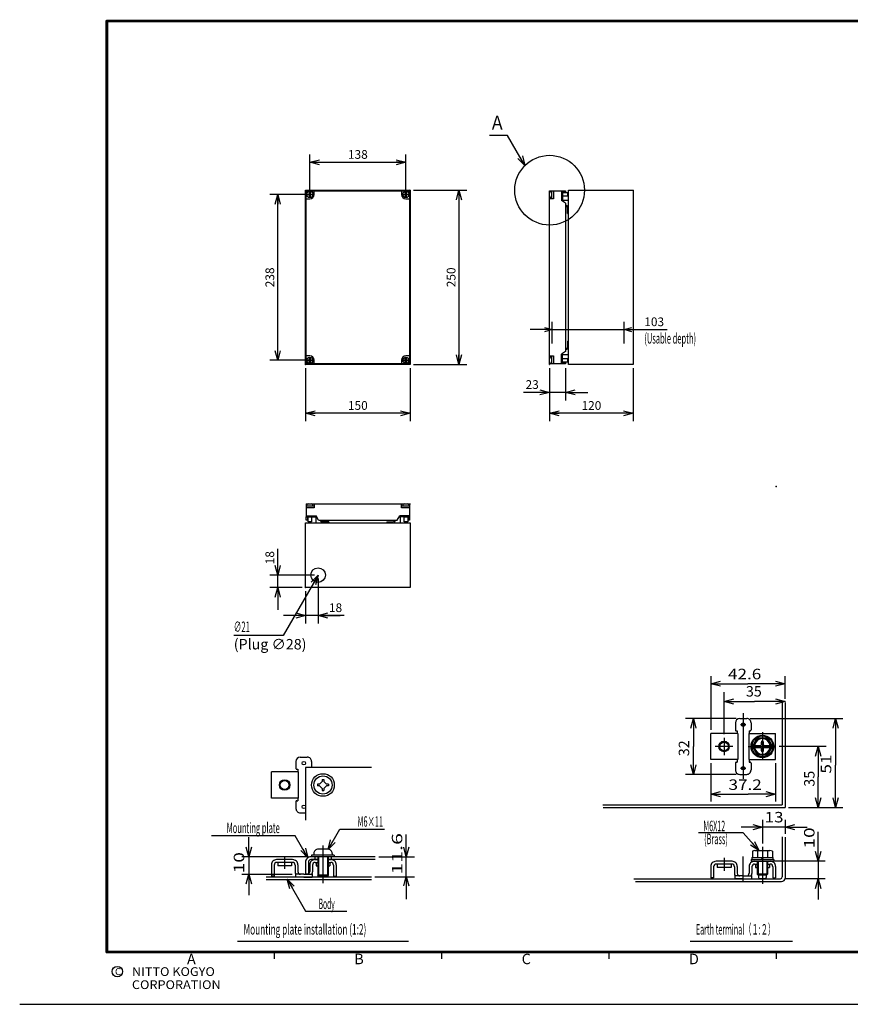
# Model space of a CAD drawing. Extents: x -217 to 202, y -161 to 148.
# Drawn here: x -217 to 21, y -148 to 134 of the extents above; entities that cross this region are included whole.
import ezdxf

# ---------------------------------------------------------------- set-up
doc = ezdxf.new("R2010")
doc.units = 0
doc.linetypes.add('CENTER', pattern=[50.8, 31.75, -6.35, 6.35, -6.35])
doc.linetypes.add('NON_PLOTING', pattern=[0])
doc.layers.get('0').update_dxf_attribs({"linetype": 'CONTINUOUS'})
doc.layers.get('DEFPOINTS').update_dxf_attribs({"linetype": 'CONTINUOUS'})
doc.layers.add('LY_1', color=7, linetype='CONTINUOUS')
doc.styles.add('MX_DIMTXSTY_2', font='txt.shx', dxfattribs={"width": 1.2, "bigfont": 'extfont.shx'})
doc.styles.add('MX_DIMTXSTY_3', font='txt.shx', dxfattribs={"width": 1.1, "bigfont": 'extfont.shx'})
doc.styles.add('MX_DIMTXSTY_4', font='txt.shx', dxfattribs={"width": 1.05, "bigfont": 'extfont.shx'})
doc.styles.add('MX_NOTE_STANDARD', font='txt.shx', dxfattribs={"bigfont": 'extfont.shx'})
doc.dimstyles.new('MXDIMSTYLE', dxfattribs={"dimtxt": 3, "dimasz": 2.5, "dimexe": 2.28, "dimexo": 1, "dimgap": 1, "dimtad": 1, "dimdsep": 46, "dimtxsty": 'MX_NOTE_STANDARD', "dimblk1": 'OPEN30', "dimblk2": 'OPEN30', "dimsah": 1, "dimcen": 2.5, "dimadec": 0, "dimazin": 0, "dimtfac": 1, "dimtmove": 0, "dimatfit": 3, "dimldrblk": 'OPEN30', "dimfxl": 1, "dimtzin": 0, "dimarcsym": 0})

# ---------------------------------------------------------------- blocks, each defined once
blk = doc.blocks.new('_OPEN30')
at = {"color": 0, "linetype": 'ByBlock', "lineweight": -2}
for p, q in [((-1, 0.267949), (0, 0)), ((0, 0), (-1, -0.267949)), ((0, 0), (-1, 0))]:
    blk.add_line(p, q, dxfattribs=at)
blk = doc.blocks.new('$DOT')
at = {"color": 0, "linetype": 'CONTINUOUS', "lineweight": -2}
blk.add_circle((0, 0), 1, dxfattribs=at)
blk = doc.blocks.new('*D3')
at = {"color": 1, "linetype": 'CONTINUOUS'}
for p, q in [((-64.24, 41), (-64.24, 47.28)), ((-43.64, 41), (-43.64, 47.28)), ((-64.24, 45), (-70.59, 45)), ((-64.24, 45), (-43.64, 45)), ((-43.64, 45), (-31.25, 45)), ((-43.64, 45), (-37.29, 45))]:
    blk.add_line(p, q, dxfattribs=at)
at = {"layer": 'DEFPOINTS', "color": 0, "linetype": 'CONTINUOUS'}
for p in [(-43.64, 45), (-64.24, 40), (-43.64, 40)]:
    blk.add_point(p, dxfattribs=at)
at = {"color": 1, "linetype": 'CONTINUOUS', "xscale": 2.216, "yscale": 2.216, "zscale": 2.216}
blk.add_blockref('_OPEN30', (-64.24, 45), dxfattribs=at)
at = {"color": 1, "linetype": 'CONTINUOUS', "xscale": 2.216, "yscale": 2.216, "zscale": 2.216, "rotation": 180}
blk.add_blockref('_OPEN30', (-43.64, 45), dxfattribs=at)
at = {"color": 1, "linetype": 'CONTINUOUS', "insert": (-35, 47.25), "char_height": 2.5, "attachment_point": 5, "line_spacing_factor": 0.9, "style": 'MX_DIMTXSTY_2'}
blk.add_mtext('\\A1;103', dxfattribs=at)
blk = doc.blocks.new('*D4')
at = {"color": 1, "linetype": 'CONTINUOUS'}
for p, q in [((-65, 34), (-65, 24.72)), ((-60.4, 34), (-60.4, 24.72)), ((-65, 27), (-72.5, 27)), ((-65, 27), (-71.35, 27)), ((-60.4, 27), (-65, 27)), ((-60.4, 27), (-54.05, 27))]:
    blk.add_line(p, q, dxfattribs=at)
at = {"layer": 'DEFPOINTS', "color": 0, "linetype": 'CONTINUOUS'}
for p in [(-65, 35), (-60.4, 35), (-65, 27)]:
    blk.add_point(p, dxfattribs=at)
at = {"color": 1, "linetype": 'CONTINUOUS', "xscale": 2.77, "yscale": 2.77, "zscale": 2.77}
blk.add_blockref('_OPEN30', (-65, 27), dxfattribs=at)
at = {"color": 1, "linetype": 'CONTINUOUS', "xscale": 2.77, "yscale": 2.77, "zscale": 2.77, "rotation": 180}
blk.add_blockref('_OPEN30', (-60.4, 27), dxfattribs=at)
at = {"color": 1, "linetype": 'CONTINUOUS', "insert": (-70, 29.25), "char_height": 2.5, "attachment_point": 5, "line_spacing_factor": 0.9}
blk.add_mtext('\\A1;23', dxfattribs=at)
blk = doc.blocks.new('*D5')
at = {"color": 1, "linetype": 'CONTINUOUS'}
for p, q in [((-65, 34), (-65, 18.72)), ((-41, 34), (-41, 18.72)), ((-41, 21), (-65, 21))]:
    blk.add_line(p, q, dxfattribs=at)
at = {"layer": 'DEFPOINTS', "color": 0, "linetype": 'CONTINUOUS'}
for p in [(-65, 35), (-41, 35), (-65, 21)]:
    blk.add_point(p, dxfattribs=at)
at = {"color": 1, "linetype": 'CONTINUOUS', "xscale": 2.77, "yscale": 2.77, "zscale": 2.77, "rotation": 180}
blk.add_blockref('_OPEN30', (-65, 21), dxfattribs=at)
at = {"color": 1, "linetype": 'CONTINUOUS', "xscale": 2.77, "yscale": 2.77, "zscale": 2.77}
blk.add_blockref('_OPEN30', (-41, 21), dxfattribs=at)
at = {"color": 1, "linetype": 'CONTINUOUS', "insert": (-53, 23.25), "char_height": 2.5, "attachment_point": 5, "line_spacing_factor": 0.9, "style": 'MX_DIMTXSTY_2'}
blk.add_mtext('\\A1;120', dxfattribs=at)
blk = doc.blocks.new('*D6')
at = {"color": 1, "linetype": 'CONTINUOUS'}
for p, q in [((-143, -25.4), (-143, -17.9)), ((-143, -25.4), (-143, -19.05)), ((-132.4, -25.4), (-145.28, -25.4)), ((-143, -29), (-143, -25.4)), ((-136, -29), (-145.28, -29)), ((-143, -29), (-143, -35.35))]:
    blk.add_line(p, q, dxfattribs=at)
at = {"layer": 'DEFPOINTS', "color": 0, "linetype": 'CONTINUOUS'}
for p in [(-143, -25.4), (-131.4, -25.4), (-135, -29)]:
    blk.add_point(p, dxfattribs=at)
at = {"color": 1, "linetype": 'CONTINUOUS', "xscale": 2.77, "yscale": 2.77, "zscale": 2.77}
for p, rotation in [((-143, -25.4), 270), ((-143, -29), 90)]:
    blk.add_blockref('_OPEN30', p, dxfattribs=dict(at, rotation=rotation))
at = {"color": 1, "linetype": 'CONTINUOUS', "insert": (-145.25, -20.4), "char_height": 2.5, "attachment_point": 5, "rotation": 90, "line_spacing_factor": 0.9, "style": 'MX_DIMTXSTY_2'}
blk.add_mtext('\\A1;18', dxfattribs=at)
blk = doc.blocks.new('*D7')
at = {"color": 1, "linetype": 'CONTINUOUS'}
for p, q in [((-131.4, -26.4), (-131.4, -39.28)), ((-135, -30), (-135, -39.28)), ((-135, -37), (-141.35, -37)), ((-131.4, -37), (-135, -37)), ((-123.9, -37), (-131.4, -37)), ((-131.4, -37), (-125.05, -37))]:
    blk.add_line(p, q, dxfattribs=at)
at = {"layer": 'DEFPOINTS', "color": 0, "linetype": 'CONTINUOUS'}
for p in [(-131.4, -25.4), (-135, -29), (-135, -37)]:
    blk.add_point(p, dxfattribs=at)
at = {"color": 1, "linetype": 'CONTINUOUS', "xscale": 2.77, "yscale": 2.77, "zscale": 2.77}
blk.add_blockref('_OPEN30', (-135, -37), dxfattribs=at)
at = {"color": 1, "linetype": 'CONTINUOUS', "xscale": 2.77, "yscale": 2.77, "zscale": 2.77, "rotation": 180}
blk.add_blockref('_OPEN30', (-131.4, -37), dxfattribs=at)
at = {"color": 1, "linetype": 'CONTINUOUS', "insert": (-126.4, -34.75), "char_height": 2.5, "attachment_point": 5, "line_spacing_factor": 0.9, "style": 'MX_DIMTXSTY_2'}
blk.add_mtext('\\A1;18', dxfattribs=at)
blk = doc.blocks.new('*D8')
at = {"color": 1, "linetype": 'CONTINUOUS'}
for p, q in [((-134.8, 83.8), (-145.28, 83.8)), ((-143, 36.2), (-143, 83.8)), ((-134.8, 36.2), (-145.28, 36.2))]:
    blk.add_line(p, q, dxfattribs=at)
at = {"layer": 'DEFPOINTS', "color": 0, "linetype": 'CONTINUOUS'}
for p in [(-143, 83.8), (-133.8, 83.8), (-133.8, 36.2)]:
    blk.add_point(p, dxfattribs=at)
at = {"color": 1, "linetype": 'CONTINUOUS', "xscale": 2.77, "yscale": 2.77, "zscale": 2.77}
for p, rotation in [((-143, 83.8), 90), ((-143, 36.2), 270)]:
    blk.add_blockref('_OPEN30', p, dxfattribs=dict(at, rotation=rotation))
at = {"color": 1, "linetype": 'CONTINUOUS', "insert": (-145.25, 59.999999), "char_height": 2.5, "attachment_point": 5, "rotation": 90, "line_spacing_factor": 0.9}
blk.add_mtext('\\A1;238', dxfattribs=at)
blk = doc.blocks.new('*D9')
at = {"color": 1, "linetype": 'CONTINUOUS'}
for p, q in [((-133.8, 84.8), (-133.8, 95.28)), ((-106.2, 84.8), (-106.2, 95.28)), ((-133.8, 93), (-106.2, 93))]:
    blk.add_line(p, q, dxfattribs=at)
at = {"layer": 'DEFPOINTS', "color": 0, "linetype": 'CONTINUOUS'}
for p in [(-106.2, 93), (-133.8, 83.8), (-106.2, 83.8)]:
    blk.add_point(p, dxfattribs=at)
at = {"color": 1, "linetype": 'CONTINUOUS', "xscale": 2.77, "yscale": 2.77, "zscale": 2.77, "rotation": 180}
blk.add_blockref('_OPEN30', (-133.8, 93), dxfattribs=at)
at = {"color": 1, "linetype": 'CONTINUOUS', "xscale": 2.77, "yscale": 2.77, "zscale": 2.77}
blk.add_blockref('_OPEN30', (-106.2, 93), dxfattribs=at)
at = {"color": 1, "linetype": 'CONTINUOUS', "insert": (-120, 95.25), "char_height": 2.5, "attachment_point": 5, "line_spacing_factor": 0.9, "style": 'MX_DIMTXSTY_3'}
blk.add_mtext('\\A1;138', dxfattribs=at)
blk = doc.blocks.new('*D10')
at = {"color": 1, "linetype": 'CONTINUOUS'}
for p, q in [((-135, 34), (-135, 18.72)), ((-105, 34), (-105, 18.72)), ((-105, 21), (-135, 21))]:
    blk.add_line(p, q, dxfattribs=at)
at = {"layer": 'DEFPOINTS', "color": 0, "linetype": 'CONTINUOUS'}
for p in [(-135, 35), (-105, 35), (-135, 21)]:
    blk.add_point(p, dxfattribs=at)
at = {"color": 1, "linetype": 'CONTINUOUS', "xscale": 2.77, "yscale": 2.77, "zscale": 2.77, "rotation": 180}
blk.add_blockref('_OPEN30', (-135, 21), dxfattribs=at)
at = {"color": 1, "linetype": 'CONTINUOUS', "xscale": 2.77, "yscale": 2.77, "zscale": 2.77}
blk.add_blockref('_OPEN30', (-105, 21), dxfattribs=at)
at = {"color": 1, "linetype": 'CONTINUOUS', "insert": (-120, 23.25), "char_height": 2.5, "attachment_point": 5, "line_spacing_factor": 0.9, "style": 'MX_DIMTXSTY_2'}
blk.add_mtext('\\A1;150', dxfattribs=at)
blk = doc.blocks.new('*D11')
at = {"color": 1, "linetype": 'CONTINUOUS'}
for p, q in [((-104, 85), (-88.72, 85)), ((-91, 85), (-91, 35)), ((-104, 35), (-88.72, 35))]:
    blk.add_line(p, q, dxfattribs=at)
at = {"layer": 'DEFPOINTS', "color": 0, "linetype": 'CONTINUOUS'}
for p in [(-105, 85), (-105, 35), (-91, 35)]:
    blk.add_point(p, dxfattribs=at)
at = {"color": 1, "linetype": 'CONTINUOUS', "xscale": 2.77, "yscale": 2.77, "zscale": 2.77}
for p, rotation in [((-91, 85), 90), ((-91, 35), 270)]:
    blk.add_blockref('_OPEN30', p, dxfattribs=dict(at, rotation=rotation))
at = {"color": 1, "linetype": 'CONTINUOUS', "insert": (-93.25, 60), "char_height": 2.5, "attachment_point": 5, "rotation": 90, "line_spacing_factor": 0.9, "style": 'MX_DIMTXSTY_4'}
blk.add_mtext('\\A1;250', dxfattribs=at)
blk = doc.blocks.new('$DOTFIL')
at = {"color": 0, "linetype": 'CONTINUOUS', "lineweight": -2, "const_width": 1}
blk.add_lwpolyline([(-0.5, 0, 1), (0.5, 0, 1)], format="xyb", close=True, dxfattribs=at)

msp = doc.modelspace()

# ---------------------------------------------------------------- linework, layer by layer
at = {"layer": 'DEFPOINTS', "color": 130, "linetype": 'NON_PLOTING'}
msp.add_line((-217, -148.5), (202, -148.5), dxfattribs=at)
at = {"layer": 'LY_1', "color": 255, "linetype": 'CONTINUOUS'}
for p, q in [((-135, 35), (-135, 85)), ((-135, 85), (-105, 85)), ((-134.8, 35.2), (-134.8, 84.8)), ((-134.8, 84.8), (-105.2, 84.8)), ((-132.5, 83.8), (-132.5, 84.8)), ((-107.5, 84.8), (-107.5, 83.8)), ((-105.2, 84.8), (-105.2, 35.2)), ((-105, 85), (-105, 35)), ((-65, 35.2), (-65, 84.8)), ((-65, 84.8), (-61.3, 84.8)), ((-64.46, 84.8), (-64.46, 82.5)), ((-63.9, 84.8), (-63.9, 82.5)), ((-61.6, 84.8), (-61.6, 82)), ((-61.3, 84.8), (-60.4, 84.8)), ((-61.3, 84.8), (-61.3, 81.8268)), ((-60.4, 84.8), (-60.4, 84.48)), ((-59.6, 35), (-59.6, 85)), ((-59.6, 85), (-41, 85)), ((-41, 85), (-41, 35)), ((-134.8, 82.5), (-133.8, 82.5)), ((-134.5, 83.7), (-134.5, 83.9)), ((-134.5, 83.9), (-133.1, 83.9)), ((-133.1, 83.7), (-134.5, 83.7)), ((-133.9, 83.1), (-133.9, 84.5)), ((-133.9, 84.5), (-133.7, 84.5)), ((-133.7, 83.1), (-133.9, 83.1)), ((-133.7, 84.5), (-133.7, 83.1)), ((-133.1, 83.9), (-133.1, 83.7)), ((-106.9, 83.7), (-106.9, 83.9)), ((-106.9, 83.9), (-105.5, 83.9)), ((-105.5, 83.7), (-106.9, 83.7)), ((-106.3, 83.1), (-106.3, 84.5)), ((-106.3, 84.5), (-106.1, 84.5)), ((-106.1, 83.1), (-106.3, 83.1)), ((-106.2, 82.5), (-105.2, 82.5)), ((-106.1, 84.5), (-106.1, 83.1)), ((-105.5, 83.9), (-105.5, 83.7)), ((-63.9, 82.5), (-65, 82.5)), ((-60.4, 81.307), (-61.6, 82)), ((-60.4, 84.48), (-61.3, 84.48)), ((-61.3, 84.3), (-59.86, 84.3)), ((-59.86, 83.3), (-61.3, 83.3)), ((-61.3, 82.1008), (-59.6, 82.1008)), ((-59.86, 84.3), (-59.86, 83.3)), ((-60.4, 81.307), (-60.4, 38.693)), ((-60.4, 80.7722), (-59.6, 80.3992)), ((-60.4, 80.4412), (-59.9, 80.2081)), ((-59.9, 78.3008), (-59.9, 80.2081)), ((-59.9, 78.3008), (-59.6, 78.3008)), ((-60.4, 39.5588), (-59.9, 39.7919)), ((-60.4, 39.2278), (-59.6, 39.6008)), ((-59.9, 41.6992), (-59.6, 41.6992)), ((-59.9, 41.6992), (-59.9, 39.7919)), ((-133.8, 37.5), (-134.8, 37.5)), ((-133.9, 35.5), (-133.9, 36.9)), ((-133.9, 36.9), (-133.7, 36.9)), ((-133.7, 36.9), (-133.7, 35.5)), ((-106.3, 35.5), (-106.3, 36.9)), ((-106.3, 36.9), (-106.1, 36.9)), ((-105.2, 37.5), (-106.2, 37.5)), ((-106.1, 36.9), (-106.1, 35.5)), ((-65, 37.5), (-63.9, 37.5)), ((-64.46, 37.5), (-64.46, 35.2)), ((-63.9, 37.5), (-63.9, 35.2)), ((-60.4, 38.693), (-61.6, 38)), ((-61.6, 35.2), (-61.6, 38)), ((-61.3, 35.2), (-61.3, 38.1732)), ((-61.3, 37.8992), (-59.6, 37.8992)), ((-105, 35), (-135, 35)), ((-105.2, 35.2), (-134.8, 35.2)), ((-134.5, 36.1), (-134.5, 36.3)), ((-134.5, 36.3), (-133.1, 36.3)), ((-133.1, 36.1), (-134.5, 36.1)), ((-133.7, 35.5), (-133.9, 35.5)), ((-133.1, 36.3), (-133.1, 36.1)), ((-132.5, 35.2), (-132.5, 36.2)), ((-107.5, 36.2), (-107.5, 35.2)), ((-106.9, 36.1), (-106.9, 36.3)), ((-106.9, 36.3), (-105.5, 36.3)), ((-105.5, 36.1), (-106.9, 36.1)), ((-106.1, 35.5), (-106.3, 35.5)), ((-105.5, 36.3), (-105.5, 36.1)), ((-61.3, 35.2), (-65, 35.2)), ((-61.3, 36.7), (-59.86, 36.7)), ((-59.86, 35.7), (-61.3, 35.7)), ((-61.3, 35.52), (-60.4, 35.52)), ((-60.4, 35.2), (-61.3, 35.2)), ((-60.4, 35.52), (-60.4, 35.2)), ((-59.86, 36.7), (-59.86, 35.7)), ((-41, 35), (-59.6, 35)), ((-134.8, -5), (-134.8, -8.7)), ((-134.8, -5), (-105.2, -5)), ((-134.8, -5.54), (-132.5, -5.54)), ((-132.5, -5), (-132.5, -6.1)), ((-107.5, -6.1), (-107.5, -5)), ((-107.5, -5.54), (-105.2, -5.54)), ((-105.2, -5), (-105.2, -8.7)), ((-132.5, -6.1), (-134.8, -6.1)), ((-134.8, -8.4), (-132, -8.4)), ((-131.307, -9.6), (-132, -8.4)), ((-108.693, -9.6), (-108, -8.4)), ((-105.2, -8.4), (-108, -8.4)), ((-105.2, -6.1), (-107.5, -6.1)), ((-135, -29), (-135, -10.4)), ((-135, -10.4), (-105, -10.4)), ((-134.8, -9.6), (-134.8, -8.7)), ((-134.8, -8.7), (-134.48, -8.7)), ((-134.8, -8.7), (-131.8268, -8.7)), ((-134.48, -9.6), (-134.8, -9.6)), ((-134.48, -8.7), (-134.48, -9.6)), ((-134.3, -10.14), (-134.3, -8.7)), ((-134.3, -8.7), (-133.3, -8.7)), ((-133.3, -10.14), (-134.3, -10.14)), ((-133.3, -8.7), (-133.3, -10.14)), ((-132.1008, -8.7), (-132.1008, -10.4)), ((-131.307, -9.6), (-108.693, -9.6)), ((-130.7722, -9.6), (-130.3992, -10.4)), ((-130.4412, -9.6), (-130.2081, -10.1)), ((-128.3008, -10.1), (-130.2081, -10.1)), ((-128.3008, -10.1), (-128.3008, -10.4)), ((-111.6992, -10.1), (-111.6992, -10.4)), ((-111.6992, -10.1), (-109.7919, -10.1)), ((-109.5588, -9.6), (-109.7919, -10.1)), ((-109.2278, -9.6), (-109.6008, -10.4)), ((-105.2, -8.7), (-108.1732, -8.7)), ((-107.8992, -8.7), (-107.8992, -10.4)), ((-106.7, -10.14), (-106.7, -8.7)), ((-106.7, -8.7), (-105.7, -8.7)), ((-105.7, -10.14), (-106.7, -10.14)), ((-105.7, -8.7), (-105.7, -10.14)), ((-105.52, -9.6), (-105.52, -8.7)), ((-105.52, -8.7), (-105.2, -8.7)), ((-105.2, -9.6), (-105.52, -9.6)), ((-105.2, -8.7), (-105.2, -9.6)), ((-105, -10.4), (-105, -29)), ((-105, -29), (-135, -29))]:
    msp.add_line(p, q, dxfattribs=at)
at = {"layer": 'LY_1', "color": 1, "linetype": 'CONTINUOUS'}
for p, q in [((-18.764, -54.356), (-18.764, -69.7915)), ((2.536, -60.9026), (2.536, -54.356)), ((-14.964, -71.0415), (-14.964, -59.0145)), ((-11.464, -66.5415), (-26.0266, -66.5415)), ((-7.464, -66.5415), (19.1022, -66.5415)), ((14.2982, -74.5415), (0.8387, -74.5415)), ((-18.764, -79.2915), (-18.764, -90.3135)), ((-0.164, -79.2915), (-0.164, -90.3135)), ((-11.464, -82.5415), (-26.0266, -82.5415)), ((3.536, -92.0415), (19.1022, -92.0415)), ((-3.964, -95.5542), (-3.964, -102.3778)), ((2.536, -95.5542), (2.536, -99.5856)), ((-125.1819, -98.2546), (-112.3662, -98.2546)), ((2.536, -97.7186), (-3.964, -97.7186)), ((-134.5, -106.2), (-153.2979, -106.2)), ((-151.2946, -106.2), (-151.2946, -111.2)), ((-131.25, -106.2), (-131.25, -111.7)), ((-128.75, -106.2), (-128.75, -111.7)), ((-114.0214, -106.2), (-103.7495, -106.2)), ((-106.0947, -112), (-106.0947, -106.2)), ((-5.214, -107.484), (-5.214, -111.134)), ((-2.714, -107.484), (-2.714, -111.134)), ((14.007, -107.484), (-0.661, -107.484)), ((12.036, -107.484), (12.036, -112.484)), ((-153.2979, -111.2), (-138.875, -111.2)), ((-103.7495, -112), (-115.0947, -112)), ((-5.214, -111.134), (-5.214, -111.384)), ((-2.714, -111.134), (-2.714, -111.384)), ((14.007, -112.484), (2.4359, -112.484)), ((-134.9766, -121.7552), (-123.1663, -121.7552)), ((-154.5, -130.4), (-105.5, -130.4)), ((-24.7, -130.4), (4.7, -130.4))]:
    msp.add_line(p, q, dxfattribs=at)
at = {"layer": 'LY_1', "color": 2, "linetype": 'CONTINUOUS'}
for p, q in [((1.736, -61.6399), (1.736, -91.2415)), ((2.536, -61.9026), (2.536, -92.0415)), ((-10.464, -66.5415), (-8.464, -66.5415)), ((-11.714, -67.7915), (-11.714, -69.7915)), ((-11.464, -70.0415), (-11.214, -70.0415)), ((-11.214, -70.0415), (-11.214, -70.7915)), ((-7.714, -70.0415), (-7.714, -70.7915)), ((-7.714, -70.0415), (-7.464, -70.0415)), ((-7.214, -67.7915), (-7.214, -69.7915)), ((-18.764, -78.2915), (-18.764, -70.7915)), ((-11.039, -70.7915), (-18.764, -70.7915)), ((-11.039, -70.7915), (-11.039, -78.2915)), ((-7.889, -70.7915), (-0.164, -70.7915)), ((-7.889, -70.7915), (-7.889, -78.2915)), ((-6.8391, -74.5416), (-5.4015, -72.0517)), ((-5.4015, -72.0518), (-2.5265, -72.0518)), ((-4.264, -74.0916), (-4.264, -73.2916)), ((-3.664, -74.0916), (-3.664, -73.2916)), ((-2.5264, -72.0518), (-1.089, -74.5416)), ((-0.164, -78.2915), (-0.164, -70.7915)), ((-5.4015, -77.0314), (-6.839, -74.5416)), ((-6.1538, -74.2416), (-4.414, -74.2416)), ((-6.1538, -74.8416), (-4.414, -74.8416)), ((-4.264, -75.7916), (-4.264, -74.9916)), ((-3.664, -75.7916), (-3.664, -74.9916)), ((-3.514, -74.2416), (-1.7742, -74.2416)), ((-3.514, -74.8416), (-1.7742, -74.8416)), ((-1.0891, -74.5416), (-2.5265, -77.0314)), ((-137.75, -78.85), (-137.75, -80.85)), ((-136.5, -77.6), (-134.5, -77.6)), ((-133.25, -78.85), (-133.25, -80.6)), ((-11.039, -78.2915), (-18.764, -78.2915)), ((-11.464, -79.0415), (-11.214, -79.0415)), ((-11.214, -78.2915), (-11.214, -79.0415)), ((-7.889, -78.2915), (-0.164, -78.2915)), ((-7.714, -78.2915), (-7.714, -79.0415)), ((-7.714, -79.0415), (-7.464, -79.0415)), ((-2.5265, -77.0314), (-5.4015, -77.0314)), ((-144.8, -89.35), (-144.8, -81.85)), ((-137.075, -81.85), (-144.8, -81.85)), ((-137.5, -81.1), (-137.25, -81.1)), ((-137.25, -81.1), (-137.25, -81.85)), ((-137.075, -81.85), (-137.075, -89.35)), ((-135, -80.6), (-135, -95.7)), ((-116.0845, -80.6), (-135, -80.6)), ((-11.714, -79.2915), (-11.714, -81.2915)), ((-7.214, -79.2915), (-7.214, -81.2915)), ((-130.9874, -85.35), (-130.25, -84.6126)), ((-130.25, -84.025), (-129.75, -84.025)), ((-130.25, -84.025), (-130.25, -84.6126)), ((-129.75, -84.025), (-129.75, -84.6126)), ((-129.0126, -85.35), (-129.75, -84.6126)), ((-10.464, -82.5415), (-8.464, -82.5415)), ((-130.9874, -85.35), (-131.575, -85.35)), ((-131.575, -85.35), (-131.575, -85.85)), ((-130.9874, -85.85), (-131.575, -85.85)), ((-130.25, -86.5874), (-130.9874, -85.85)), ((-130.25, -86.5874), (-130.25, -87.175)), ((-130.25, -87.175), (-129.75, -87.175)), ((-129.75, -86.5874), (-129.0126, -85.85)), ((-129.75, -86.5874), (-129.75, -87.175)), ((-128.425, -85.35), (-129.0126, -85.35)), ((-128.425, -85.85), (-129.0126, -85.85)), ((-128.425, -85.35), (-128.425, -85.85)), ((-137.075, -89.35), (-144.8, -89.35)), ((-137.75, -90.35), (-137.75, -92.35)), ((-137.5, -90.1), (-137.25, -90.1)), ((-137.25, -89.35), (-137.25, -90.1)), ((-49.7526, -91.2415), (1.736, -91.2415)), ((-49.681, -92.0415), (2.536, -92.0415)), ((-136.5, -93.6), (-135, -93.6)), ((1.736, -100.4434), (1.736, -111.984)), ((2.536, -100.5856), (2.536, -112.284)), ((-128.625, -104), (-131.375, -104)), ((-6.1203, -104.384), (-1.8078, -104.384)), ((-138.7, -107), (-143.3, -107)), ((-115.0214, -106.2), (-133.5, -106.2)), ((-131.5, -107), (-133.45, -107)), ((-133.25, -105.7), (-133.25, -106.2)), ((-126.75, -105.7), (-133.25, -105.7)), ((-132.625, -105.25), (-132.625, -105.7)), ((-132.375, -106.2), (-132.375, -106.9601)), ((-132.303, -107), (-131.5, -107)), ((-131.5, -106.2), (-131.5, -111.45)), ((-128.5, -106.2), (-128.5, -111.45)), ((-115, -107), (-128.5, -107)), ((-128.5, -107), (-127.697, -107)), ((-127.625, -106.2), (-127.625, -107)), ((-127.375, -105.25), (-127.375, -105.7)), ((-126.75, -105.7), (-126.75, -106.2)), ((-7.214, -106.984), (-7.214, -107.484)), ((-7.214, -106.984), (-0.714, -106.984)), ((-6.964, -106.384), (-0.964, -106.384)), ((-6.964, -106.384), (-6.964, -106.984)), ((-6.839, -104.6198), (-6.839, -106.384)), ((-5.4015, -104.6198), (-5.4015, -106.384)), ((-4.2527, -106.984), (-3.9063, -106.384)), ((-3.964, -106.984), (-3.6176, -106.384)), ((-2.5265, -104.6198), (-2.5265, -106.384)), ((-1.089, -104.6198), (-1.089, -106.384)), ((-0.964, -106.384), (-0.964, -106.984)), ((-0.714, -106.984), (-0.714, -107.484)), ((-144.8, -108.5), (-144.8, -111.75)), ((-144, -108.55), (-144, -111.75)), ((-138.75, -107.8), (-143.25, -107.8)), ((-143, -107.8), (-143, -108.8)), ((-139, -108.8), (-143, -108.8)), ((-139, -107.8), (-139, -108.8)), ((-138, -108.55), (-138, -110.5)), ((-137.2, -108.5), (-137.2, -110.45)), ((-135, -107.7), (-135, -111.2)), ((-134.2, -107.75), (-134.2, -111.2)), ((-133.8, -108.5), (-133.8, -110.45)), ((-133, -108.55), (-133, -110.5)), ((-132.25, -107.8), (-131.5, -107.8)), ((-132, -107.8), (-132, -108.8)), ((-132, -108.8), (-131.5, -108.8)), ((-128.5, -107.8), (-127.75, -107.8)), ((-128.5, -108.8), (-128, -108.8)), ((-128, -107.8), (-128, -108.8)), ((-127, -108.55), (-127, -111.75)), ((-126.2, -108.5), (-126.2, -111.75)), ((-18.764, -108.984), (-18.764, -112.234)), ((-17.964, -109.034), (-17.964, -112.234)), ((-12.664, -107.484), (-17.264, -107.484)), ((-12.714, -108.284), (-17.214, -108.284)), ((-16.964, -108.284), (-16.964, -109.284)), ((-12.964, -109.284), (-16.964, -109.284)), ((-12.964, -108.284), (-12.964, -109.284)), ((-11.964, -109.034), (-11.964, -110.984)), ((-11.164, -108.984), (-11.164, -110.934)), ((-7.764, -108.984), (-7.764, -110.934)), ((-7.214, -107.484), (-0.714, -107.484)), ((-6.964, -109.034), (-6.964, -110.984)), ((-6.267, -107.484), (-1.661, -107.484)), ((-6.214, -108.284), (-5.464, -108.284)), ((-5.964, -108.284), (-5.964, -109.284)), ((-5.964, -109.284), (-5.464, -109.284)), ((-5.464, -107.484), (-5.464, -111.134)), ((-2.464, -107.484), (-2.464, -111.134)), ((-2.464, -108.284), (-1.714, -108.284)), ((-2.464, -109.284), (-1.964, -109.284)), ((-1.964, -108.284), (-1.964, -109.284)), ((-0.964, -109.034), (-0.964, -112.234)), ((-0.164, -108.984), (-0.164, -112.234)), ((-116.0947, -112), (-146.2946, -112)), ((-116.0845, -112.8), (-146.2946, -112.8)), ((-144, -111.75), (-144.8, -111.75)), ((-135.5, -111.2), (-137.875, -111.2)), ((-137.875, -111.2), (-137.875, -112)), ((-135.5, -112), (-137.875, -112)), ((-135.5, -111.2), (-133.125, -111.2)), ((-135.5, -112), (-133.125, -112)), ((-134.2, -111.2), (-135, -111.2)), ((-133.125, -111.2), (-133.125, -112)), ((-131.2501, -111.7), (-131.5001, -111.45)), ((-128.5001, -111.4501), (-131.5001, -111.4501)), ((-128.75, -111.7), (-131.25, -111.7)), ((-128.5001, -111.45), (-128.7501, -111.7)), ((-127, -111.75), (-126.2, -111.75)), ((-40.8312, -112.484), (1.236, -112.484)), ((-17.964, -112.234), (-18.764, -112.234)), ((-11.839, -111.684), (-11.839, -112.484)), ((-9.464, -111.684), (-11.839, -111.684)), ((-9.464, -111.684), (-7.089, -111.684)), ((-7.089, -111.684), (-7.089, -112.484)), ((-5.464, -111.1339), (-5.214, -111.3839)), ((-2.464, -111.134), (-5.464, -111.134)), ((-5.214, -111.384), (-2.714, -111.384)), ((-5.089, -111.384), (-5.089, -112.134)), ((-4.839, -112.384), (-3.089, -112.384)), ((-2.839, -111.384), (-2.839, -112.134)), ((-2.714, -111.3839), (-2.464, -111.1339)), ((-0.964, -112.234), (-0.164, -112.234)), ((-40.3253, -113.284), (1.5359, -113.284))]:
    msp.add_line(p, q, dxfattribs=at)
at = {"layer": 'LY_1', "color": 1, "linetype": 'CENTER'}
for p, q in [((-9.464, -64.9604), (-9.464, -83.8397)), ((-10.214, -68.2915), (-8.714, -68.2915)), ((-3.964, -70.492), (-3.964, -78.4321)), ((-14.964, -72.0415), (-14.964, -77.0415)), ((-12.464, -74.5415), (-17.464, -74.5415)), ((-8.0408, -74.5415), (-0.1613, -74.5415)), ((-10.214, -80.7915), (-8.714, -80.7915)), ((-130, -102.9751), (-130, -113.7579)), ((-3.964, -103.3778), (-3.964, -113.936)), ((-141, -106.2991), (-141, -109.6232)), ((-14.964, -106.503), (-14.964, -110.1773)), ((-9.464, -113.412), (-9.464, -106.1262))]:
    msp.add_line(p, q, dxfattribs=at)
at = {"layer": 'LY_1', "color": 7, "linetype": 'CONTINUOUS'}
for p, q in [((-137.9596, -100.1453), (-161.9701, -100.1453)), ((-9.4612, -99.3408), (-22.3238, -99.3408))]:
    msp.add_line(p, q, dxfattribs=at)
at = {"layer": 'LY_1', "color": 3, "linetype": 'CONTINUOUS'}
for q in [(-11.839, -112.484), (-7.089, -112.484)]:
    msp.add_line((-9.464, -112.484), q, dxfattribs=at)
at = {"layer": 'LY_1', "color": 130, "linetype": 'CONTINUOUS'}
for p, q in [((-144, -133.5), (-144, -135.5)), ((-96, -133.5), (-96, -135.5)), ((8, -133.5), (-92, -133.5)), ((-48, -133.5), (-48, -135.5)), ((0, -133.5), (0, -135.5))]:
    msp.add_line(p, q, dxfattribs=at)
at = {"layer": 'LY_1', "color": 130, "linetype": 'CONTINUOUS', "const_width": 0.8}
for points in [[(192, 133.5), (-192, 133.5)], [(-192, -133.5), (-192, 133.5)], [(-192, -133.5), (192, -133.5)]]:
    msp.add_lwpolyline(points, dxfattribs=at)
at = {"layer": 'LY_1', "color": 130, "linetype": 'CONTINUOUS', "const_width": 0.4}
for points in [[(-192, 133.3, -1), (-192, 133.7, -1)], [(-192.2, 133.5, -1), (-191.8, 133.5, -1)], [(-192, -133.3, 1), (-192, -133.7, 1)], [(-192.2, -133.5, 1), (-191.8, -133.5, 1)]]:
    msp.add_lwpolyline(points, format="xyb", dxfattribs=at)
at = {"layer": 'LY_1', "color": 7, "linetype": 'CONTINUOUS'}
msp.add_circle((-65, 85), 10, dxfattribs=at)
at = {"layer": 'LY_1', "color": 255, "linetype": 'CONTINUOUS'}
for centre, radius in [((-133.8, 83.8), 0.93), ((-106.2, 83.8), 0.93), ((-133.8, 36.2), 0.93), ((-106.2, 36.2), 0.93), ((-131.4, -25.4), 2.1)]:
    msp.add_circle(centre, radius, dxfattribs=at)
at = {"layer": 'LY_1', "color": 2, "linetype": 'CONTINUOUS'}
for centre, radius in [((-9.464, -68.2915), 0.5), ((-14.964, -74.5415), 1.25), ((-3.964, -74.5415), 3.25), ((-3.964, -74.5415), 3), ((-3.964, -74.5415), 2.4898), ((-135.5, -79.35), 0.5), ((-9.464, -80.7915), 0.5), ((-141, -85.6), 1.25), ((-130, -85.6), 3.25), ((-130, -85.6), 2.625), ((-135.5, -91.85), 0.5)]:
    msp.add_circle(centre, radius, dxfattribs=at)
at = {"layer": 'LY_1', "color": 1, "linetype": 'CONTINUOUS'}
for centre in [(-14.964, -74.5415), (-141, -85.6)]:
    msp.add_circle(centre, 1.5, dxfattribs=at)
at = {"layer": 'LY_1', "color": 130, "linetype": 'CONTINUOUS'}
msp.add_circle((-189, -139.1193), 1.5, dxfattribs=at)
at = {"layer": 'LY_1', "color": 255, "linetype": 'CONTINUOUS'}
for centre, radius, start, end in [((-64.46, 84.19), 0.54, 90, 180), ((-133.8, 83.8), 1.3, 270, 0), ((-106.2, 83.8), 1.3, 180, 270), ((-64.46, 83.41), 0.54, 180, 270), ((-133.8, 36.2), 1.3, 0, 90), ((-106.2, 36.2), 1.3, 90, 180), ((-64.46, 36.59), 0.54, 90, 180), ((-64.46, 35.81), 0.54, 180, 270), ((-134.19, -5.54), 0.54, 90, 180), ((-133.41, -5.54), 0.54, 0, 90), ((-106.59, -5.54), 0.54, 90, 180), ((-105.81, -5.54), 0.54, 0, 90)]:
    msp.add_arc(centre, radius, start, end, dxfattribs=at)
at = {"layer": 'LY_1', "color": 2, "linetype": 'CONTINUOUS'}
for centre, radius, start, end in [((-10.464, -67.7915), 1.25, 90.000003, 179.999964), ((-8.464, -67.7915), 1.25, 0, 90.000003), ((-11.464, -69.7915), 0.25, 179.999964, 270.000001), ((-7.464, -69.7915), 0.25, 269.999997, 0), ((-3.964, -73.2916), 0.3, 359.997086, 180.000019), ((-6.1538, -74.5416), 0.3, 89.999982, 269.999727), ((-4.414, -74.0916), 0.15, 270.000018, 0), ((-4.414, -74.9915), 0.15, 0, 89.999982), ((-3.964, -75.7916), 0.3, 180.000022, 359.997032), ((-3.514, -74.0916), 0.15, 180.000022, 269.99956), ((-3.514, -74.9915), 0.15, 89.999982, 180.000019), ((-1.7742, -74.5416), 0.3, 270.000018, 89.999982), ((-136.5, -78.85), 1.25, 90.000003, 179.999964), ((-134.5, -78.85), 1.25, 0, 90.000003), ((-11.464, -79.2915), 0.25, 90.000003, 179.999964), ((-7.464, -79.2915), 0.25, 0, 90.000003), ((-137.5, -80.85), 0.25, 179.999964, 270.000001), ((-10.464, -81.2915), 1.25, 179.999964, 270.000001), ((-8.464, -81.2915), 1.25, 269.999997, 0), ((-137.5, -90.35), 0.25, 90.000003, 179.999964), ((-136.5, -92.35), 1.25, 179.999964, 270.000001), ((-131.375, -105.25), 1.25, 90.000003, 180.000005), ((-128.625, -105.25), 1.25, 0, 90.000003), ((-6.1203, -105.5974), 1.2134, 53.675134, 126.324185), ((-3.964, -108.884), 4.5, 71.370942, 108.629733), ((-1.8078, -105.5975), 1.2134, 53.677839, 126.32189), ((-143.3, -108.5), 1.5, 90.000003, 180.000005), ((-138.7, -108.5), 1.5, 0, 90.000003), ((-133.5, -107.7), 1.5, 89.999381, 180.000019), ((-133.45, -107.75), 0.75, 89.99878, 180.000019), ((-132.3, -108.5), 1.5, 90.000003, 180.000005), ((-127.7, -108.5), 1.5, 0, 90.000003), ((-143.25, -108.55), 0.75, 90.000003, 180.000005), ((-138.75, -108.55), 0.75, 0, 90.000003), ((-132.25, -108.55), 0.75, 90.000003, 180.000005), ((-127.75, -108.55), 0.75, 0, 90.000003), ((-17.264, -108.984), 1.5, 90.000003, 180.000005), ((-17.214, -109.034), 0.75, 90.000003, 180.000005), ((-12.714, -109.034), 0.75, 0, 90.000003), ((-12.664, -108.984), 1.5, 0, 90.000003), ((-6.264, -108.984), 1.5, 90.000003, 180.000005), ((-6.214, -109.034), 0.75, 90.000003, 180.000005), ((-1.714, -109.034), 0.75, 0, 90.000003), ((-1.664, -108.984), 1.5, 0, 90.000003), ((-136.5, -110.5), 1.5, 180.000005, 207.817999), ((-136.45, -110.45), 0.75, 180.000005, 270.000001), ((-134.55, -110.45), 0.75, 269.999997, 0), ((-134.5, -110.5), 1.5, 332.181995, 0), ((-10.464, -110.984), 1.5, 180.000005, 207.817999), ((-10.414, -110.934), 0.75, 180.000005, 270.000001), ((-8.514, -110.934), 0.75, 269.999997, 0), ((-8.464, -110.984), 1.5, 332.181995, 0), ((-4.839, -112.134), 0.25, 180.000022, 269.999997), ((-3.089, -112.134), 0.25, 270.000018, 0), ((1.236, -111.984), 0.5, 270, 0), ((1.536, -112.284), 1, 270.000018, 0)]:
    msp.add_arc(centre, radius, start, end, dxfattribs=at)
at = {"layer": 'LY_1', "color": 1, "linetype": 'CONTINUOUS'}
for start, end in [(89.999982, 172.303051), (7.69695, 89.999982), (187.697714, 352.30266)]:
    msp.add_arc((-3.964, -74.5415), 2.2398, start, end, dxfattribs=at)
for p in [(0, 0), (-192, -93.5), (-144, -133.5)]:
    msp.add_point(p, dxfattribs=at)
at = {"layer": 'LY_1', "color": 130, "linetype": 'CONTINUOUS'}
msp.add_point((-144, -133.5), dxfattribs=at)

# ---------------------------------------------------------------- block references
at = {"layer": 'LY_1', "color": 7, "linetype": 'ByBlock'}
for name, p, xscale, yscale, zscale in [('$DOTFIL', (-105.2, 84.8), 0.1, 0.1, 0.1), ('$DOT', (-105, 85), 0.05, 0.05, 0.05), ('$DOT', (-41, 85), 0.05, 0.05, 0.05), ('$DOT', (-135, 35), 0.05, 0.05, 0.05), ('$DOTFIL', (-134.8, 35.2), 0.1, 0.1, 0.1), ('$DOT', (-65, 35), 0.05, 0.05, 0.05), ('$DOT', (-105, -5), 0.05, 0.05, 0.05), ('$DOT', (-135, -29), 0.05, 0.05, 0.05)]:
    msp.add_blockref(name, p, dxfattribs=dict(at, xscale=xscale, yscale=yscale, zscale=zscale))

# ---------------------------------------------------------------- texts
at = {"layer": 'LY_1', "color": 255, "linetype": 'CONTINUOUS'}
for s, insert, char_height, attachment_point, line_spacing_factor in [('\\W0.833333;\\A1;Ａ', (-82.2712, 104.3312), 4, 4, 0.78), ('\\W0.525469;\\A1;(Usable depth)', (-37.8067, 44), 3, 1, 0.9), ('\\W0.535227;\\A1;∅21', (-155.6, -41.7205), 3, 7, 0.6), ('\\A1;(Plug ∅28)', (-155.6, -43.7205), 3, 1, 0.6)]:
    msp.add_mtext(s, dxfattribs=dict(at, insert=insert, char_height=char_height, attachment_point=attachment_point, line_spacing_factor=line_spacing_factor))
at = {"layer": 'LY_1', "color": 1, "linetype": 'CONTINUOUS', "char_height": 3}
for s, insert, attachment_point, line_spacing_factor in [('\\W1.200000;\\A1;42.6', (-13.8247, -52.2737), 1, 0.9), ('\\A1;35', (-8.6839, -57.2234), 1, 0.9), ('\\W1.200000;\\A1;37.2', (-13.6791, -84.0095), 1, 0.9), ('\\W0.514706;\\A1;M6×11', (-116.4405, -96.0654), 5, 0.9), ('\\W0.500000;\\A1;M6X12', (-20.8764, -95.8488), 1, 0.9), ('\\W1.200000;\\A1;13', (-3.3432, -93.3264), 1, 0.9), ('\\W0.525469;\\A1;Mounting plate', (-150.0101, -97.8964), 5, 0.9), ('\\W0.515789;\\A1;(Brass)', (-17.2766, -101.0723), 5, 0.9), ('\\W0.466667;\\A1;Body', (-128.937, -119.6693), 5, 0.9), ('\\W0.578223;\\A1;Mounting plate installation (1:2)', (-152.8109, -125.5), 1, 0.8), ('\\W0.504744;\\A1;Earth terminal（１:２）', (-23.0476, -125.5), 1, 0.8)]:
    msp.add_mtext(s, dxfattribs=dict(at, insert=insert, attachment_point=attachment_point, line_spacing_factor=line_spacing_factor))
at = {"layer": 'LY_1', "color": 1, "linetype": 'CONTINUOUS', "char_height": 3, "attachment_point": 1, "rotation": 90, "line_spacing_factor": 0.9}
for s, insert in [('\\A1;32', (-27.9633, -77.3381)), ('\\W1.200000;\\A1;51', (12.7982, -82.3333)), ('\\A1;35', (7.9941, -86.0727)), ('\\W1.333333;\\A1;10', (7.9941, -103.812)), ('\\W1.500000;\\A1;11.6', (-110.2466, -111.3195)), ('\\W1.333333;\\A1;10', (-155.5886, -110.9028))]:
    msp.add_mtext(s, dxfattribs=dict(at, insert=insert))
at = {"layer": 'LY_1', "color": 130, "linetype": 'CONTINUOUS', "attachment_point": 1, "line_spacing_factor": 0.9}
for s, insert, char_height in [('\\A1;A', (-169, -134), 3), ('\\A1;B', (-121, -134), 3), ('\\A1;C', (-73, -134), 3), ('\\A1;D', (-25, -134), 3), ('\\A1;C', (-189.6667, -138.1193), 2), ('\\W1.068111;\\A1;NITTO KOGYO CORPORATION', (-184.805, -137.8693), 2.5)]:
    msp.add_mtext(s, dxfattribs=dict(at, insert=insert, char_height=char_height))

# ---------------------------------------------------------------- dimensions: what is measured, and where the dimension line sits
at = {"layer": 'LY_1', "color": 1, "linetype": 'CONTINUOUS'}
for base, p1, p2, override, picture, middle in [((-106.2, 93), (-133.8, 83.8), (-106.2, 83.8), {"dimtxt": 2.5, "dimasz": 2.77, "dimlfac": 5, "dimtxsty": 'MX_DIMTXSTY_3', "dimtzin": 8}, '*D9', (-120, 93)), ((-43.64, 45), (-64.24, 40), (-43.64, 40), {"dimtxt": 2.5, "dimasz": 2.216, "dimlfac": 5, "dimtxsty": 'MX_DIMTXSTY_2', "dimtzin": 8}, '*D3', (-35, 45)), ((-135, 21), (-105, 35), (-135, 35), {"dimtxt": 2.5, "dimasz": 2.77, "dimlfac": 5, "dimtxsty": 'MX_DIMTXSTY_2', "dimtzin": 8}, '*D10', (-120, 21)), ((-65, 27), (-60.4, 35), (-65, 35), {"dimtxt": 2.5, "dimasz": 2.77, "dimlfac": 5, "dimtzin": 8}, '*D4', (-70, 27)), ((-65, 21), (-41, 35), (-65, 35), {"dimtxt": 2.5, "dimasz": 2.77, "dimlfac": 5, "dimtxsty": 'MX_DIMTXSTY_2', "dimtzin": 8}, '*D5', (-53, 21)), ((-135, -37), (-131.4, -25.4), (-135, -29), {"dimtxt": 2.5, "dimasz": 2.77, "dimlfac": 5, "dimtxsty": 'MX_DIMTXSTY_2', "dimtzin": 8}, '*D7', (-126.4, -37))]:
    dim = msp.add_linear_dim(base=base, p1=p1, p2=p2, text='\\A1;<>', dimstyle='MXDIMSTYLE', override=override, dxfattribs=at)
    dim.commit()
    dim.dimension.update_dxf_attribs({"geometry": picture, "text_midpoint": middle, "dimtype": 128})
for base, p1, p2, override, picture, middle in [((-91, 35), (-105, 85), (-105, 35), {"dimtxt": 2.5, "dimasz": 2.77, "dimlfac": 5, "dimtxsty": 'MX_DIMTXSTY_4', "dimtzin": 8}, '*D11', (-91, 60)), ((-143, 83.8), (-133.8, 36.2), (-133.8, 83.8), {"dimtxt": 2.5, "dimasz": 2.77, "dimlfac": 5, "dimtzin": 8}, '*D8', (-143, 60)), ((-143, -25.4), (-135, -29), (-131.4, -25.4), {"dimtxt": 2.5, "dimasz": 2.77, "dimlfac": 5, "dimtxsty": 'MX_DIMTXSTY_2', "dimtzin": 8}, '*D6', (-143, -20.4))]:
    dim = msp.add_linear_dim(base=base, p1=p1, p2=p2, angle=90, text='\\A1;<>', dimstyle='MXDIMSTYLE', override=override, dxfattribs=at)
    dim.commit()
    dim.dimension.update_dxf_attribs({"geometry": picture, "text_midpoint": middle, "dimtype": 128})

# ---------------------------------------------------------------- leaders
at = {"layer": 'LY_1', "color": 7, "linetype": 'CONTINUOUS'}
for points in [[(-72.0712, 92.0709), (-77.0712, 100.7312), (-82.2712, 100.7312)], [(-131.4, -25.4), (-141.4, -42.7205), (-155.6, -42.7205)]]:
    msp.add_leader(points, dimstyle='MXDIMSTYLE', override={"dimasz": 2.77}, dxfattribs=at)
at = {"layer": 'LY_1', "color": 1, "linetype": 'CONTINUOUS'}
for points in [[(-18.764, -56.5415), (-8.114, -56.5415)], [(2.536, -56.5415), (-8.114, -56.5415)], [(-14.964, -61.6628), (-6.214, -61.6628)], [(2.536, -61.6628), (-6.214, -61.6628)], [(-23.764, -66.5415), (-23.764, -74.5415)], [(17.036, -66.5415), (17.036, -79.9312)], [(-23.764, -82.5415), (-23.764, -74.5415)], [(12.036, -74.5415), (12.036, -83.2915)], [(17.036, -92.0415), (17.036, -79.9312)], [(12.036, -92.0415), (12.036, -83.2915)], [(-18.764, -88.2052), (-8.0799, -88.2052)], [(-0.164, -88.2052), (-8.0799, -88.2052)], [(-128.5417, -104.074), (-125.1819, -98.2546)], [(-3.964, -97.7186), (-10.0131, -97.7186)], [(2.536, -97.7186), (8.9118, -97.7186)], [(-151.2946, -106.2), (-151.2946, -100.5823)], [(-134.3222, -106.4454), (-137.9596, -100.1453)], [(-106.0947, -106.2), (-106.0947, -99.8219)], [(-4.9641, -104.384), (-9.4612, -99.3408)], [(12.036, -107.484), (12.036, -99.0481)], [(-151.2946, -111.2), (-151.2946, -117.1829)], [(-140.2624, -112.6), (-134.9766, -121.7552)], [(-106.0947, -111.7972), (-106.0947, -118.3234)], [(12.036, -112.484), (12.036, -118.4098)]]:
    msp.add_leader(points, dimstyle='MXDIMSTYLE', override={"dimasz": 2.77}, dxfattribs=at)

doc.saveas('drawing.dxf')
